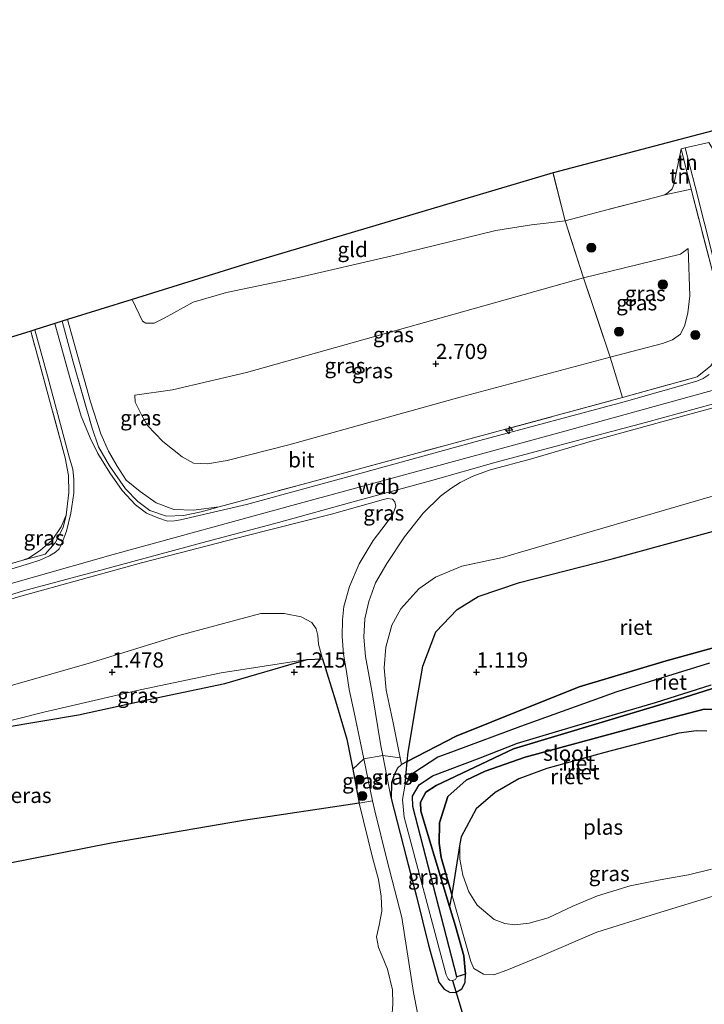
# Model space of a CAD drawing. Units: metres. Extents: x 119998 to 130006, y 437499 to 443750.
# Drawn here: x 121609 to 121721, y 439538 to 439701 of the extents above; entities that cross this region are included whole.
import ezdxf
from ezdxf.enums import TextEntityAlignment as Align

# ---------------------------------------------------------------- set-up
doc = ezdxf.new("R2010")
doc.units = ezdxf.units.M
doc.linetypes.add('IE-TERREINAFSCHEIDING', pattern=[10, 8, -2])
doc.layers.get('0').update_dxf_attribs({"lineweight": 25})
for name, color, linetype, lineweight in [('B-ME-AL-OVERIG-S-B1', 7, 'Continuous', 18), ('B-ME-GR-BOOM-S-B1', 93, 'Continuous', 18), ('B-ME-GW-HOOGTEPUNT-S-B1', 10, 'Continuous', 25), ('B-ME-GW-INSTEEKWATERGANG-L-B1', 10, 'Continuous', 25), ('B-ME-GW-KRUINLIJN-L-B1', 93, 'Continuous', 18), ('B-ME-GW-TEENLIJN-L-B1', 93, 'Continuous', 18), ('B-ME-IE-GRASLAND-GV-B6', 93, 'Continuous', 18), ('B-ME-IE-GRONDWERKLIJN-GROND_INGERICHT-GV-B6', 253, 'Continuous', 18), ('B-ME-IE-MOERAS-GV-B6', 10, 'Continuous', 25), ('B-ME-IE-RIET-GV-B6', 10, 'Continuous', 25), ('B-ME-IE-TERREINAFSCHEIDING-DOORGANG-L-B1', 8, 'IE-TERREINAFSCHEIDING-KUNSTMATIG-OPEN', 18), ('B-ME-IE-TERREINAFSCHEIDING-RASTERHEKWERK-L-B1', 8, 'IE-TERREINAFSCHEIDING', 18), ('B-ME-KG-KADASTRAAL-OPNAMEDTMGRENS-L-B1', 10, 'Continuous', 25), ('B-ME-KW-DUIKER-L-B1', 10, 'Continuous', 25), ('B-ME-OG-WATER-GV-B6', 153, 'Continuous', 18), ('B-ME-VH-VERH_SOORT-BITUMEN-GV-B6', 8, 'IE-TERREINAFSCHEIDING-NATUURLIJK-HOUTWAL', 18)]:
    doc.layers.add(name, color=color, linetype=linetype, lineweight=lineweight)
doc.styles.add('NLCS-ISO', font='NLCS-ISO.TTF')
doc.linetypes.add('IE-TERREINAFSCHEIDING-KUNSTMATIG-OPEN', pattern='A,7,-1.5,[67,NLCS.SHX,S=0.75,R=0,X=0,Y=0],-1.5', length=10)
doc.linetypes.add('IE-TERREINAFSCHEIDING-NATUURLIJK-HOUTWAL', pattern='A,7,-1.5,[67,NLCS.SHX,S=0.75,R=45,X=0,Y=0],-1.5,7,-1.5,[70,NLCS.SHX,S=0.75,R=0,X=0,Y=0],-1.5', length=20)

# ---------------------------------------------------------------- blocks, each defined once
blk = doc.blocks.new('boom')
blk.add_hatch(color=256).paths.add_polyline_path([(-0.75, 0, 1), (0.75, 0, 1)])
blk.add_circle((0, 0), 0.75)
blk = doc.blocks.new('hecto')
for p, q in [((0, 0.625), (-0.625, 0)), ((0, -0.625), (0, 0.625)), ((-0.625, 0), (0.625, 0)), ((0.625, 0), (0, -0.625))]:
    blk.add_line(p, q)
blk = doc.blocks.new('hoogtepunt')
for p, q in [((-0.5, 0), (0.5, 0)), ((0, 0.5), (0, -0.5))]:
    blk.add_line(p, q)

msp = doc.modelspace()

# ---------------------------------------------------------------- linework, layer by layer
at = {"layer": 'B-ME-GW-INSTEEKWATERGANG-L-B1'}
msp.add_line((121672.545, 439578.321, 1.073), (121671.565, 439577.83, 0.953), dxfattribs=at)
for points in [[(121739.405, 439596.111, 1.61), (121740.171, 439597.26, 1.498), (121740.672, 439599.005, 1.374), (121740.517, 439600.929, 1.323), (121738.599, 439607.958, 1.263), (121737.717, 439608.903, 1.263), (121736.504, 439609.681, 1.263), (121735.078, 439609.549, 1.263), (121733.609, 439608.825, 1.263), (121732.481, 439607.801, 1.263), (121731.662, 439606.196, 1.259), (121731.674, 439604.608, 1.259), (121732.099, 439602.876, 1.263), (121732.219, 439601.013, 1.263), (121731.684, 439599.863, 1.259), (121730.711, 439599.183, 1.259), (121715.202, 439594.902, 1.259), (121700.859, 439590.637, 1.259), (121686.462, 439584.866, 1.263), (121680.569, 439582.484, 1.255), (121672.545, 439578.321, 1.073)], [(121679.499, 439554.404, 1.422), (121674.789, 439570.145, 1.538), (121674.725, 439571.587, 1.542), (121675.609, 439573.233, 1.542), (121677.318, 439574.38, 1.546), (121690.031, 439580.384, 1.53), (121718.14, 439588.837, 1.542), (121723.671, 439590.59, 1.53), (121725.403, 439590.547, 1.53), (121726.72, 439590.154, 1.514), (121727.418, 439589.579, 1.514), (121727.692, 439588.822, 1.514), (121729.227, 439584.614, 1.594), (121730.83, 439579.193, 1.654), (121731.749, 439575.086, 1.704)], [(121671.565, 439577.83, 0.953), (121670.938, 439577.215, 1.199), (121670.385, 439576.133, 1.355), (121669.96, 439574.793, 1.526), (121669.91, 439572.206, 1.718), (121672.344, 439562.626, 1.554), (121674.039, 439556.092, 1.602), (121676.01, 439548.067, 1.77), (121677.722, 439541.952, 1.794), (121678.642, 439540.811, 1.79), (121679.582, 439540.234, 1.758), (121680.587, 439540.304, 1.714), (121681.504, 439540.848, 1.698), (121682.102, 439541.928, 1.618), (121682.119, 439543.26, 1.582)], [(121682.119, 439543.26, 1.582), (121681.874, 439546.318, 1.462), (121680.461, 439551.189, 1.398), (121679.499, 439554.404, 1.422)]]:
    msp.add_polyline3d(points, dxfattribs=at)
at = {"layer": 'B-ME-GW-KRUINLIJN-L-B1'}
for p, q in [((121719.295, 439672.577, 1.546), (121717.68, 439679.233, 0.537)), ((121666.827, 439571.832, 1.621), (121665.372, 439578.744, 1.75))]:
    msp.add_line(p, q, dxfattribs=at)
for points in [[(121482.725, 439574.02, 5.654), (121513.325, 439580.334, 5.751), (121533.016, 439585.348, 5.871), (121562.73, 439594.298, 5.807), (121598.563, 439605.164, 5.815), (121624.077, 439612.429, 5.811), (121654.151, 439620.625, 5.851), (121696.892, 439632.274, 5.855), (121741.02, 439644.5, 5.903), (121774.295, 439653.453, 5.915), (121796.234, 439659.371, 5.915), (121815.47, 439663.685, 5.975), (121830.263, 439666.217, 5.935), (121853.644, 439669.726, 5.847)], [(121701.593, 439658.014, 2.302), (121717.556, 439661.88, 2.31), (121718.824, 439662.818, 2.314)], [(121627.646, 439638.636, 2.426), (121633.887, 439639.544, 2.458), (121646.03, 439642.415, 2.486), (121701.593, 439658.014, 2.302)], [(121616.574, 439651.112, 3.14), (121620.379, 439637.573, 4.512), (121622.068, 439632.311, 4.892), (121623.334, 439629.422, 5.096), (121624.757, 439626.962, 5.24), (121626.24, 439624.679, 5.34), (121628.54, 439622.778, 5.475), (121631.198, 439620.943, 5.539), (121634.076, 439619.842, 5.679), (121637.305, 439619.687, 5.743), (121641.563, 439620.283, 5.787)], [(121728.372, 439638.069, 5.779), (121717.296, 439635.051, 5.727), (121702.892, 439631.063, 5.775), (121692.993, 439628.194, 5.783), (121686.047, 439626.319, 5.771), (121683.235, 439625.264, 5.767), (121681.228, 439624.25, 5.731), (121679.707, 439623.298, 5.719), (121677.987, 439622.031, 5.719), (121675.181, 439619.223, 5.515), (121672.076, 439615.326, 5.004), (121669.174, 439610.916, 4.308), (121667.285, 439607.76, 3.857), (121666.233, 439604.648, 3.469), (121665.531, 439601.789, 3.105), (121665.361, 439598.774, 2.717), (121665.678, 439595.581, 2.446), (121666.771, 439589.61, 1.966), (121668.171, 439580.916, 1.714), (121668.498, 439579.278, 1.715), (121669.91, 439572.206, 1.718)], [(121665.372, 439578.744, 1.75), (121663.78, 439586.386, 1.83), (121662.96, 439590.158, 2.106), (121662.511, 439593.119, 2.31), (121662.058, 439596.007, 2.558), (121661.788, 439598.895, 2.837), (121661.849, 439601.652, 3.117), (121662.099, 439603.821, 3.313), (121663.021, 439607.161, 3.705), (121664.635, 439610.892, 4.228), (121666.894, 439614.719, 4.732), (121669.085, 439617.497, 5.084), (121670.168, 439618.983, 5.387), (121670.633, 439620.376, 5.519), (121670.489, 439621.104, 5.643), (121670.078, 439621.505, 5.759), (121669.296, 439621.637, 5.783), (121668.638, 439621.491, 5.763), (121660.067, 439619.075, 5.751), (121645.972, 439615.464, 5.811), (121628.747, 439611.031, 5.839), (121608.899, 439605.565, 5.775), (121594.144, 439601.142, 5.803)], [(121609.064, 439611.4, 5.771), (121610.229, 439611.856, 5.771), (121612.113, 439613.105, 5.751), (121614.042, 439614.752, 5.703), (121615.535, 439616.981, 5.639), (121616.331, 439618.894, 5.611)], [(121656.053, 439595.127, 1.347), (121641.896, 439592.906, 1.398), (121628.515, 439590.141, 1.466), (121612.66, 439586.437, 1.438), (121600.243, 439583.285, 1.215)], [(121730.277, 439575.385, 1.719), (121729.32, 439578.984, 1.646), (121727.698, 439583.192, 1.642), (121726.233, 439585.237, 1.55), (121723.984, 439586.838, 1.506), (121721.444, 439586.917, 1.478), (121712.212, 439584.509, 1.518), (121691.935, 439579.049, 1.49), (121685.391, 439576.739, 1.462), (121682.251, 439575.255, 1.462), (121679.218, 439572.567, 1.462), (121677.846, 439568.234, 1.458), (121677.77, 439564.878, 1.458), (121678.095, 439562.515, 1.458), (121679.856, 439556.391, 1.455)], [(121679.856, 439556.391, 1.455), (121683.023, 439545.378, 1.45), (121683.524, 439544.214, 1.602), (121685.078, 439543.268, 1.626), (121686.793, 439543.172, 1.834), (121688.954, 439543.919, 1.958), (121694.429, 439546.18, 2.006), (121703.741, 439550.217, 1.986), (121713.577, 439553.288, 1.902), (121723.665, 439556.344, 1.878), (121727.075, 439557.659, 1.778), (121729.15, 439558.872, 1.742), (121730.837, 439561.312, 1.746), (121731.604, 439564.177, 1.786), (121731.751, 439567.445, 1.798), (121731.261, 439571.688, 1.794), (121730.277, 439575.385, 1.719)], [(121667.806, 439476.05, 1.622), (121680.968, 439479.913, 1.742), (121683.489, 439481.469, 1.698), (121685.281, 439484.082, 1.702), (121685.696, 439486.394, 1.702), (121685.144, 439489.047, 1.702), (121678.288, 439512.431, 1.642), (121677.241, 439516.65, 1.642), (121677.143, 439519.89, 1.642), (121677.112, 439522.747, 1.634), (121676.417, 439526.831, 1.678), (121675.558, 439530.235, 1.718), (121673.583, 439540.233, 1.706), (121671.627, 439552.601, 1.694), (121669.211, 439561.928, 1.49), (121667.173, 439570.19, 1.59), (121666.827, 439571.832, 1.621)]]:
    msp.add_polyline3d(points, dxfattribs=at)
at = {"layer": 'B-ME-GW-TEENLIJN-L-B1'}
for p, q in [((121671.565, 439577.83, 0.953), (121671.348, 439578.924, 0.971)), ((121663.546, 439577.026, 1.179), (121664.605, 439571.467, 1.187))]:
    msp.add_line(p, q, dxfattribs=at)
for points in [[(121714.945, 439671.639, 0.307), (121715.536, 439672.018, 0.351), (121716.153, 439672.669, 0.359), (121716.435, 439673.385, 0.359), (121717.68, 439679.233, 0.537)], [(121698.522, 439667.363, 0.036), (121696.353, 439667.095, 0.04), (121693.011, 439666.693, 0.036), (121687.146, 439665.774, -0.019), (121669.843, 439661.57, -0.203), (121654.612, 439658.02, -0.255), (121642.764, 439655.564, -0.299), (121637.269, 439653.984, -0.227), (121632.479, 439651.356, -0.067), (121630.839, 439650.545, 0.02), (121629.462, 439650.493, 0.024), (121628.928, 439650.849, 0.024), (121627.207, 439654.432, -0.136)], [(121718.824, 439662.818, 2.314), (121719.062, 439655.017, 2.957), (121718.757, 439652.244, 3.125), (121718.238, 439650.202, 3.185), (121717.535, 439648.716, 3.217), (121716.239, 439647.752, 3.253), (121714.601, 439647.194, 3.197), (121705.962, 439644.932, 3.133)], [(121671.348, 439578.924, 0.971), (121670.214, 439584.657, 1.067), (121669.08, 439590.055, 1.259), (121668.74, 439593.728, 1.323), (121668.993, 439597.158, 1.39), (121669.98, 439600.767, 1.462), (121671.498, 439603.473, 1.502), (121674.464, 439606.729, 1.53), (121677.21, 439608.651, 1.594), (121681.548, 439610.491, 1.634), (121688.213, 439611.901, 1.542), (121691.165, 439612.786, 1.518), (121722.443, 439621.901, 1.714), (121737.788, 439626.286, 1.618), (121754.278, 439631.155, 1.594), (121774.625, 439636.987, 1.726), (121792.554, 439641.587, 1.722), (121808.014, 439645.934, 1.718), (121822.958, 439649.415, 1.734), (121834.077, 439651.755, 1.77), (121848.658, 439654.36, 1.774), (121867.333, 439656.481, 1.838)], [(121705.962, 439644.932, 3.133), (121681.278, 439638.338, 2.981), (121653.007, 439630.482, 3.077), (121642.891, 439627.901, 3.121), (121639.624, 439627.365, 3.113), (121637.299, 439627.482, 3.117), (121635.484, 439628.485, 3.133), (121632.278, 439631.047, 3.037), (121629.765, 439633.656, 2.877), (121628.807, 439635.283, 2.741), (121627.738, 439637.509, 2.542), (121627.646, 439638.636, 2.426)], [(121607.109, 439590.767, 1.494), (121620.496, 439594.626, 1.526), (121634.917, 439599.046, 1.578), (121643.687, 439601.43, 1.578), (121648.403, 439602.685, 1.586), (121652.234, 439602.708, 1.598), (121655.05, 439602.139, 1.614), (121656.79, 439601.183, 1.63), (121657.533, 439600.193, 1.59), (121657.787, 439599.086, 1.55), (121657.933, 439597.636, 1.534), (121658.571, 439595.239, 1.414)], [(121600.243, 439583.285, 1.215), (121605.957, 439583.902, 1.211), (121618.368, 439586, 1.223), (121630.184, 439588.581, 1.227), (121642.488, 439591.185, 1.227), (121656.053, 439595.127, 1.347)], [(121658.571, 439595.239, 1.414), (121660.733, 439588.289, 1.235), (121662.6, 439581.992, 1.171), (121663.546, 439577.026, 1.179)]]:
    msp.add_polyline3d(points, dxfattribs=at)
at = {"layer": 'B-ME-IE-GRASLAND-GV-B6'}
for points in [[(121723.106, 439658.002, 4.036), (121719.295, 439672.577, 1.546), (121717.68, 439679.233, 0.537), (121718.327, 439679.383, 0.671), (121719.961, 439673.024, 1.574), (121722.93, 439661.258, 3.577)], [(121698.522, 439667.363, 0.036), (121705.648, 439669.242, 0.203), (121713.56, 439671.292, 0.251), (121714.945, 439671.639, 0.307), (121719.295, 439672.577, 1.546), (121723.106, 439658.002, 4.036), (121724.505, 439651.756, 5.088), (121724.981, 439648.819, 5.455), (121724.122, 439645.996, 5.595), (121722.568, 439643.5, 5.707), (121720.276, 439641.663, 5.715), (121707.978, 439638.258, 5.699), (121705.962, 439644.932, 3.133), (121714.601, 439647.194, 3.197), (121716.239, 439647.752, 3.253), (121717.535, 439648.716, 3.217), (121718.238, 439650.202, 3.185), (121718.757, 439652.244, 3.125), (121719.062, 439655.017, 2.957), (121718.824, 439662.818, 2.314), (121717.556, 439661.88, 2.31), (121701.593, 439658.014, 2.302), (121698.522, 439667.363, 0.036)], [(121616.574, 439651.112, 3.14), (121627.207, 439654.432, -0.136), (121628.928, 439650.849, 0.024), (121629.462, 439650.493, 0.024), (121630.839, 439650.545, 0.02), (121632.479, 439651.356, -0.067), (121637.269, 439653.984, -0.227), (121642.764, 439655.564, -0.299), (121654.612, 439658.02, -0.255), (121669.843, 439661.57, -0.203), (121687.146, 439665.774, -0.019), (121693.011, 439666.693, 0.036), (121696.353, 439667.095, 0.04), (121698.522, 439667.363, 0.036), (121701.593, 439658.014, 2.302), (121646.03, 439642.415, 2.486), (121633.887, 439639.544, 2.458), (121627.646, 439638.636, 2.426), (121627.738, 439637.509, 2.542), (121628.807, 439635.283, 2.741), (121629.765, 439633.656, 2.877), (121632.278, 439631.047, 3.037), (121635.484, 439628.485, 3.133), (121637.299, 439627.482, 3.117), (121639.624, 439627.365, 3.113), (121642.891, 439627.901, 3.121), (121653.007, 439630.482, 3.077), (121681.278, 439638.338, 2.981), (121705.962, 439644.932, 3.133), (121707.978, 439638.258, 5.699), (121678.98, 439630.418, 5.727), (121655.986, 439624.169, 5.795), (121641.563, 439620.283, 5.787), (121637.305, 439619.687, 5.743), (121634.076, 439619.842, 5.679), (121631.198, 439620.943, 5.539), (121628.54, 439622.778, 5.475), (121626.24, 439624.679, 5.34), (121624.757, 439626.962, 5.24), (121623.334, 439629.422, 5.096), (121622.068, 439632.311, 4.892), (121620.379, 439637.573, 4.512), (121616.574, 439651.112, 3.14)], [(121701.593, 439658.014, 2.302), (121717.556, 439661.88, 2.31), (121718.824, 439662.818, 2.314), (121719.062, 439655.017, 2.957), (121718.757, 439652.244, 3.125), (121718.238, 439650.202, 3.185), (121717.535, 439648.716, 3.217), (121716.239, 439647.752, 3.253), (121714.601, 439647.194, 3.197), (121705.962, 439644.932, 3.133), (121701.593, 439658.014, 2.302)], [(121701.593, 439658.014, 2.302), (121705.962, 439644.932, 3.133), (121681.278, 439638.338, 2.981), (121653.007, 439630.482, 3.077), (121642.891, 439627.901, 3.121), (121639.624, 439627.365, 3.113), (121637.299, 439627.482, 3.117), (121635.484, 439628.485, 3.133), (121632.278, 439631.047, 3.037), (121629.765, 439633.656, 2.877), (121628.807, 439635.283, 2.741), (121627.738, 439637.509, 2.542), (121627.646, 439638.636, 2.426), (121633.887, 439639.544, 2.458), (121646.03, 439642.415, 2.486), (121701.593, 439658.014, 2.302)], [(121511.234, 439577.712, 5.735), (121520.874, 439580.021, 5.747), (121531.016, 439582.5, 5.831), (121540.412, 439585.06, 5.835), (121549.586, 439587.857, 5.843), (121570.795, 439594.372, 5.783), (121584.533, 439598.661, 5.831), (121597.365, 439602.763, 5.823), (121609.31, 439606.402, 5.843), (121622.662, 439610.002, 5.855), (121638.69, 439614.334, 5.891), (121651.334, 439617.708, 5.895), (121664.019, 439621.171, 5.819), (121676.38, 439624.522, 5.827), (121687.164, 439627.622, 5.827), (121697.683, 439630.423, 5.807), (121711.784, 439634.157, 5.767), (121731.36, 439639.544, 5.803), (121748.197, 439644.257, 5.879), (121767.863, 439649.597, 5.887), (121778.717, 439652.531, 5.923), (121789.809, 439655.445, 5.951)], [(121614.457, 439650.451, 3.239), (121615.678, 439650.832, 3.178), (121617.449, 439644.338, 3.841), (121620.615, 439633.21, 5.02), (121621.699, 439630.141, 5.112), (121623.461, 439627.012, 5.355), (121626.14, 439623.205, 5.459), (121628.142, 439621.163, 5.639), (121630.145, 439619.643, 5.719), (121632.85, 439618.73, 5.743), (121635.693, 439618.816, 5.815), (121638.568, 439619.449, 5.795), (121641.563, 439620.283, 5.787), (121655.986, 439624.169, 5.795), (121678.98, 439630.418, 5.727), (121707.978, 439638.258, 5.699), (121720.276, 439641.663, 5.715), (121722.568, 439643.5, 5.707)], [(121722.261, 439642.089, 5.787), (121721.287, 439641.394, 5.787), (121720.255, 439640.959, 5.763), (121708.254, 439637.539, 5.779), (121684.491, 439631.198, 5.807), (121664.923, 439625.795, 5.823), (121646.067, 439620.649, 5.855), (121635.159, 439618.099, 5.835), (121634.208, 439617.938, 5.831), (121633.059, 439617.891, 5.831), (121631.471, 439618.449, 5.803), (121629.605, 439619.247, 5.735), (121627.786, 439620.581, 5.687), (121625.549, 439622.936, 5.623), (121623.525, 439625.882, 5.487), (121621.564, 439629.058, 5.324), (121620.284, 439631.646, 5.112), (121618.845, 439635.173, 4.812), (121617.027, 439641.332, 4.176), (121614.457, 439650.451, 3.239)], [(121615.678, 439650.832, 3.178), (121616.574, 439651.112, 3.14), (121620.379, 439637.573, 4.512), (121622.068, 439632.311, 4.892), (121623.334, 439629.422, 5.096), (121624.757, 439626.962, 5.24), (121626.24, 439624.679, 5.34), (121628.54, 439622.778, 5.475), (121631.198, 439620.943, 5.539), (121634.076, 439619.842, 5.679), (121637.305, 439619.687, 5.743), (121641.563, 439620.283, 5.787), (121638.568, 439619.449, 5.795), (121635.693, 439618.816, 5.815), (121632.85, 439618.73, 5.743), (121630.145, 439619.643, 5.719), (121628.142, 439621.163, 5.639), (121626.14, 439623.205, 5.459), (121623.461, 439627.012, 5.355), (121621.699, 439630.141, 5.112), (121620.615, 439633.21, 5.02), (121617.449, 439644.338, 3.841), (121615.678, 439650.832, 3.178)], [(121601.946, 439609.364, 5.783), (121609.064, 439611.4, 5.771), (121612.879, 439612.474, 5.787), (121614.557, 439614.352, 5.771), (121615.859, 439616.844, 5.671), (121616.331, 439618.894, 5.611), (121616.794, 439622.6, 5.519), (121616.741, 439625.426, 5.395), (121616.187, 439628.36, 5.264), (121613.778, 439637.258, 4.348), (121610.51, 439649.218, 3.213), (121611.197, 439649.433, 3.204), (121613.298, 439641.848, 3.953), (121616.917, 439628.275, 5.22), (121617.45, 439626.466, 5.399), (121617.637, 439624.774, 5.471), (121617.596, 439622.488, 5.563), (121617.101, 439619.196, 5.651), (121616.399, 439616.23, 5.699), (121615.581, 439614.098, 5.771), (121615.178, 439613.329, 5.779), (121614.611, 439612.776, 5.815), (121613.62, 439612.182, 5.823), (121611.99, 439611.5, 5.823), (121610.298, 439610.937, 5.815), (121590.259, 439604.874, 5.815)], [(121600.704, 439646.156, 0.374), (121610.51, 439649.218, 3.213), (121613.778, 439637.258, 4.348), (121616.187, 439628.36, 5.264), (121616.741, 439625.426, 5.395), (121616.794, 439622.6, 5.519), (121616.331, 439618.894, 5.611), (121615.535, 439616.981, 5.639), (121614.042, 439614.752, 5.703), (121612.113, 439613.105, 5.751), (121610.229, 439611.856, 5.771), (121609.064, 439611.4, 5.771), (121601.946, 439609.364, 5.783)], [(121728.372, 439638.069, 5.779), (121717.296, 439635.051, 5.727), (121702.892, 439631.063, 5.775), (121692.993, 439628.194, 5.783), (121686.047, 439626.319, 5.771), (121683.235, 439625.264, 5.767), (121681.228, 439624.25, 5.731), (121679.707, 439623.298, 5.719), (121677.987, 439622.031, 5.719), (121675.181, 439619.223, 5.515), (121672.076, 439615.326, 5.004), (121669.174, 439610.916, 4.308), (121667.285, 439607.76, 3.857), (121666.233, 439604.648, 3.469), (121665.531, 439601.789, 3.105), (121665.361, 439598.774, 2.717), (121665.678, 439595.581, 2.446), (121666.771, 439589.61, 1.966), (121668.171, 439580.916, 1.714), (121668.498, 439579.278, 1.715), (121665.372, 439578.744, 1.75), (121663.78, 439586.386, 1.83), (121662.96, 439590.158, 2.106), (121662.511, 439593.119, 2.31), (121662.058, 439596.007, 2.558), (121661.788, 439598.895, 2.837), (121661.849, 439601.652, 3.117), (121662.099, 439603.821, 3.313), (121663.021, 439607.161, 3.705), (121664.635, 439610.892, 4.228), (121666.894, 439614.719, 4.732), (121669.085, 439617.497, 5.084), (121670.168, 439618.983, 5.387), (121670.633, 439620.376, 5.519), (121670.489, 439621.104, 5.643), (121670.078, 439621.505, 5.759), (121669.296, 439621.637, 5.783), (121668.638, 439621.491, 5.763), (121660.067, 439619.075, 5.751), (121645.972, 439615.464, 5.811), (121628.747, 439611.031, 5.839), (121608.899, 439605.565, 5.775), (121594.144, 439601.142, 5.803)], [(121722.443, 439621.901, 1.714), (121691.165, 439612.786, 1.518), (121688.213, 439611.901, 1.542), (121681.548, 439610.491, 1.634), (121677.21, 439608.651, 1.594), (121674.464, 439606.729, 1.53), (121671.498, 439603.473, 1.502), (121669.98, 439600.767, 1.462), (121668.993, 439597.158, 1.39), (121668.74, 439593.728, 1.323), (121669.08, 439590.055, 1.259), (121670.214, 439584.657, 1.067), (121671.348, 439578.924, 0.971), (121668.498, 439579.278, 1.715), (121668.171, 439580.916, 1.714), (121666.771, 439589.61, 1.966), (121665.678, 439595.581, 2.446), (121665.361, 439598.774, 2.717), (121665.531, 439601.789, 3.105), (121666.233, 439604.648, 3.469), (121667.285, 439607.76, 3.857), (121669.174, 439610.916, 4.308), (121672.076, 439615.326, 5.004), (121675.181, 439619.223, 5.515), (121677.987, 439622.031, 5.719), (121679.707, 439623.298, 5.719), (121681.228, 439624.25, 5.731), (121683.235, 439625.264, 5.767), (121686.047, 439626.319, 5.771), (121692.993, 439628.194, 5.783), (121702.892, 439631.063, 5.775), (121717.296, 439635.051, 5.727), (121728.372, 439638.069, 5.779)], [(121594.144, 439601.142, 5.803), (121608.899, 439605.565, 5.775), (121628.747, 439611.031, 5.839), (121645.972, 439615.464, 5.811), (121660.067, 439619.075, 5.751), (121668.638, 439621.491, 5.763), (121669.296, 439621.637, 5.783), (121670.078, 439621.505, 5.759), (121670.489, 439621.104, 5.643), (121670.633, 439620.376, 5.519), (121670.168, 439618.983, 5.387), (121669.085, 439617.497, 5.084), (121666.894, 439614.719, 4.732), (121664.635, 439610.892, 4.228), (121663.021, 439607.161, 3.705), (121662.099, 439603.821, 3.313), (121661.849, 439601.652, 3.117), (121661.788, 439598.895, 2.837), (121662.058, 439596.007, 2.558), (121662.511, 439593.119, 2.31), (121662.96, 439590.158, 2.106), (121663.78, 439586.386, 1.83), (121665.372, 439578.744, 1.75), (121663.546, 439577.026, 1.179), (121662.6, 439581.992, 1.171), (121660.733, 439588.289, 1.235), (121658.571, 439595.239, 1.414), (121657.933, 439597.636, 1.534), (121657.787, 439599.086, 1.55), (121657.533, 439600.193, 1.59), (121656.79, 439601.183, 1.63), (121655.05, 439602.139, 1.614), (121652.234, 439602.708, 1.598), (121648.403, 439602.685, 1.586), (121643.687, 439601.43, 1.578), (121634.917, 439599.046, 1.578), (121620.496, 439594.626, 1.526), (121607.109, 439590.767, 1.494)], [(121731.831, 439618.683, 1.574), (121706.284, 439611.675, 1.494), (121691.023, 439607.818, 1.351), (121684.212, 439605.483, 1.378), (121680.757, 439603.372, 1.374), (121677.236, 439599.649, 1.319), (121675.096, 439594.035, 1.259), (121674.092, 439588.341, 1.059), (121672.68, 439579.826, 1.143), (121672.545, 439578.321, 1.073), (121671.565, 439577.83, 0.953), (121671.348, 439578.924, 0.971), (121670.214, 439584.657, 1.067), (121669.08, 439590.055, 1.259), (121668.74, 439593.728, 1.323), (121668.993, 439597.158, 1.39), (121669.98, 439600.767, 1.462), (121671.498, 439603.473, 1.502), (121674.464, 439606.729, 1.53), (121677.21, 439608.651, 1.594), (121681.548, 439610.491, 1.634), (121688.213, 439611.901, 1.542), (121691.165, 439612.786, 1.518), (121722.443, 439621.901, 1.714)], [(121612.879, 439612.474, 5.787), (121609.064, 439611.4, 5.771), (121610.229, 439611.856, 5.771), (121612.113, 439613.105, 5.751), (121614.042, 439614.752, 5.703), (121615.535, 439616.981, 5.639), (121616.331, 439618.894, 5.611), (121615.859, 439616.844, 5.671), (121614.557, 439614.352, 5.771), (121612.879, 439612.474, 5.787)], [(121607.109, 439590.767, 1.494), (121620.496, 439594.626, 1.526), (121634.917, 439599.046, 1.578), (121643.687, 439601.43, 1.578), (121648.403, 439602.685, 1.586), (121652.234, 439602.708, 1.598), (121655.05, 439602.139, 1.614), (121656.79, 439601.183, 1.63), (121657.533, 439600.193, 1.59), (121657.787, 439599.086, 1.55), (121657.933, 439597.636, 1.534), (121658.571, 439595.239, 1.414), (121656.053, 439595.127, 1.347), (121641.896, 439592.906, 1.398), (121628.515, 439590.141, 1.466), (121612.66, 439586.437, 1.438), (121600.243, 439583.285, 1.215)], [(121605.957, 439583.902, 1.211), (121600.243, 439583.285, 1.215), (121612.66, 439586.437, 1.438), (121628.515, 439590.141, 1.466), (121641.896, 439592.906, 1.398), (121656.053, 439595.127, 1.347), (121642.488, 439591.185, 1.227), (121630.184, 439588.581, 1.227), (121618.368, 439586, 1.223), (121605.957, 439583.902, 1.211)], [(121664.605, 439571.467, 1.187), (121663.546, 439577.026, 1.179), (121665.372, 439578.744, 1.75), (121666.827, 439571.832, 1.621), (121664.605, 439571.467, 1.187)], [(121675.558, 439530.235, 1.718), (121673.583, 439540.233, 1.706), (121671.627, 439552.601, 1.694), (121669.211, 439561.928, 1.49), (121667.173, 439570.19, 1.59), (121666.827, 439571.832, 1.621), (121665.372, 439578.744, 1.75), (121668.498, 439579.278, 1.715), (121669.91, 439572.206, 1.718), (121672.344, 439562.626, 1.554), (121674.039, 439556.092, 1.602), (121676.01, 439548.067, 1.77), (121677.722, 439541.952, 1.794), (121678.642, 439540.811, 1.79), (121679.582, 439540.234, 1.758), (121680.587, 439540.304, 1.714), (121681.504, 439540.848, 1.698), (121682.102, 439541.928, 1.618), (121682.119, 439543.26, 1.582), (121681.874, 439546.318, 1.462), (121680.461, 439551.189, 1.398), (121679.499, 439554.404, 1.422), (121679.856, 439556.391, 1.455), (121683.023, 439545.378, 1.45), (121683.524, 439544.214, 1.602), (121685.078, 439543.268, 1.626), (121686.793, 439543.172, 1.834), (121688.954, 439543.919, 1.958), (121694.429, 439546.18, 2.006), (121703.741, 439550.217, 1.986), (121713.577, 439553.288, 1.902), (121723.665, 439556.344, 1.878)], [(121668.498, 439579.278, 1.715), (121671.348, 439578.924, 0.971), (121671.565, 439577.83, 0.953), (121670.938, 439577.215, 1.199), (121670.385, 439576.133, 1.355), (121669.96, 439574.793, 1.526), (121669.91, 439572.206, 1.718), (121668.498, 439579.278, 1.715)], [(121669.91, 439572.206, 1.718), (121669.96, 439574.793, 1.526), (121670.385, 439576.133, 1.355), (121670.938, 439577.215, 1.199), (121671.565, 439577.83, 0.953), (121672.545, 439578.321, 1.073), (121672.21, 439574.57, 0.899), (121671.762, 439572.05, 0.899), (121672.008, 439569.131, 0.899), (121678.922, 439543.148, 0.895), (121679.272, 439542.506, 0.895), (121679.511, 439542.311, 0.895), (121679.971, 439542.223, 0.895), (121680.479, 439542.377, 0.895), (121680.709, 439542.825, 0.899), (121682.119, 439543.26, 1.582), (121682.102, 439541.928, 1.618), (121681.504, 439540.848, 1.698), (121680.587, 439540.304, 1.714), (121679.582, 439540.234, 1.758), (121678.642, 439540.811, 1.79), (121677.722, 439541.952, 1.794), (121676.01, 439548.067, 1.77), (121674.039, 439556.092, 1.602), (121672.344, 439562.626, 1.554), (121669.91, 439572.206, 1.718)], [(121669.984, 439536.12, 1.183), (121670.175, 439538.343, 1.183), (121670.128, 439540.721, 1.183), (121669.266, 439544.095, 1.183), (121668.386, 439546.235, 1.183), (121667.777, 439547.657, 1.183), (121667.459, 439549.451, 1.183), (121667.909, 439551.322, 1.183), (121668.321, 439553.68, 1.187), (121668.246, 439556.112, 1.187), (121667.802, 439558.849, 1.187), (121666.799, 439562.51, 1.187), (121664.605, 439571.467, 1.187), (121666.827, 439571.832, 1.621), (121667.173, 439570.19, 1.59), (121669.211, 439561.928, 1.49), (121671.627, 439552.601, 1.694), (121673.583, 439540.233, 1.706), (121675.558, 439530.235, 1.718)], [(121723.665, 439556.344, 1.878), (121713.577, 439553.288, 1.902), (121703.741, 439550.217, 1.986), (121694.429, 439546.18, 2.006), (121688.954, 439543.919, 1.958), (121686.793, 439543.172, 1.834), (121685.078, 439543.268, 1.626), (121683.524, 439544.214, 1.602), (121683.023, 439545.378, 1.45), (121679.856, 439556.391, 1.455), (121681.181, 439564.762, 0.955), (121681.175, 439562.222, 0.955), (121681.683, 439559.611, 0.955), (121682.706, 439556.833, 0.955), (121684.076, 439554.668, 0.955), (121686.84, 439552.285, 0.955), (121688.621, 439551.618, 0.951), (121690.211, 439551.407, 0.951), (121692.627, 439551.687, 0.951), (121695.729, 439552.574, 0.955), (121699.807, 439554.479, 0.955), (121703.882, 439556.2, 0.955), (121709.261, 439557.823, 0.955), (121714.205, 439558.81, 0.955), (121718.864, 439559.632, 0.955), (121722.628, 439560.595, 0.955)]]:
    msp.add_polyline3d(points, dxfattribs=at)
at = {"layer": 'B-ME-IE-GRONDWERKLIJN-GROND_INGERICHT-GV-B6'}
for points in [[(121696.552, 439675.29, -0.802), (121717.427, 439680.782, 0.459), (121738.953, 439686.439, 0.333), (121739.971, 439682.84, 0.371), (121736.736, 439675.273, 0.839), (121732.293, 439673.982, 0.879), (121727.016, 439672.455, 0.979), (121722.229, 439680.29, 0.663), (121718.327, 439679.383, 0.671), (121717.68, 439679.233, 0.537), (121716.435, 439673.385, 0.359), (121716.153, 439672.669, 0.359), (121715.536, 439672.018, 0.351), (121714.945, 439671.639, 0.307), (121713.56, 439671.292, 0.251), (121705.648, 439669.242, 0.203), (121698.522, 439667.363, 0.036), (121696.552, 439675.29, -0.802)], [(121719.295, 439672.577, 1.546), (121714.945, 439671.639, 0.307), (121715.536, 439672.018, 0.351), (121716.153, 439672.669, 0.359), (121716.435, 439673.385, 0.359), (121717.68, 439679.233, 0.537), (121719.295, 439672.577, 1.546)], [(121627.207, 439654.432, -0.136), (121645.741, 439660.204, -0.795), (121696.552, 439675.29, -0.802), (121698.522, 439667.363, 0.036), (121696.353, 439667.095, 0.04), (121693.011, 439666.693, 0.036), (121687.146, 439665.774, -0.019), (121669.843, 439661.57, -0.203), (121654.612, 439658.02, -0.255), (121642.764, 439655.564, -0.299), (121637.269, 439653.984, -0.227), (121632.479, 439651.356, -0.067), (121630.839, 439650.545, 0.02), (121629.462, 439650.493, 0.024), (121628.928, 439650.849, 0.024), (121627.207, 439654.432, -0.136)]]:
    msp.add_polyline3d(points, dxfattribs=at)
at = {"layer": 'B-ME-IE-MOERAS-GV-B6'}
for points in [[(121605.957, 439583.902, 1.211), (121618.368, 439586, 1.223), (121630.184, 439588.581, 1.227), (121642.488, 439591.185, 1.227), (121656.053, 439595.127, 1.347), (121658.571, 439595.239, 1.414), (121660.733, 439588.289, 1.235), (121662.6, 439581.992, 1.171), (121663.546, 439577.026, 1.179), (121664.605, 439571.467, 1.187)], [(121664.605, 439571.467, 1.187), (121645.581, 439568.583, 1.223), (121623.737, 439564.861, 1.223), (121598.145, 439559.783, 1.223)]]:
    msp.add_polyline3d(points, dxfattribs=at)
at = {"layer": 'B-ME-IE-RIET-GV-B6'}
for points in [[(121730.711, 439599.183, 1.259), (121715.202, 439594.902, 1.259), (121700.859, 439590.637, 1.259), (121686.462, 439584.866, 1.263), (121680.569, 439582.484, 1.255), (121672.545, 439578.321, 1.073), (121672.68, 439579.826, 1.143), (121674.092, 439588.341, 1.059), (121675.096, 439594.035, 1.259), (121677.236, 439599.649, 1.319), (121680.757, 439603.372, 1.374), (121684.212, 439605.483, 1.378), (121691.023, 439607.818, 1.351), (121706.284, 439611.675, 1.494), (121731.831, 439618.683, 1.574)], [(121672.21, 439574.57, 0.899), (121672.545, 439578.321, 1.073), (121680.569, 439582.484, 1.255), (121686.462, 439584.866, 1.263), (121700.859, 439590.637, 1.259), (121715.202, 439594.902, 1.259), (121730.711, 439599.183, 1.259)], [(121722.311, 439594.533, 0.899), (121707.053, 439589.771, 0.899), (121691.206, 439584.071, 0.899), (121680.237, 439580.001, 0.899), (121677.549, 439579.011, 0.899), (121673.625, 439576.457, 0.899), (121672.21, 439574.57, 0.899)], [(121723.671, 439590.59, 1.53), (121718.14, 439588.837, 1.542), (121690.031, 439580.384, 1.53), (121677.318, 439574.38, 1.546), (121675.609, 439573.233, 1.542), (121674.725, 439571.587, 1.542), (121674.789, 439570.145, 1.538), (121679.499, 439554.404, 1.422), (121680.461, 439551.189, 1.398), (121681.874, 439546.318, 1.462), (121682.119, 439543.26, 1.582), (121680.709, 439542.825, 0.899), (121673.443, 439570.916, 0.895), (121673.411, 439572.591, 0.895), (121674.475, 439574.462, 0.895), (121676.692, 439575.971, 0.899), (121684.549, 439578.916, 0.899), (121690.707, 439581.346, 0.899), (121700.06, 439584.152, 0.899), (121713.442, 439588.021, 0.899), (121722.594, 439590.957, 0.899)], [(121679.856, 439556.391, 1.455), (121679.499, 439554.404, 1.422), (121674.789, 439570.145, 1.538), (121674.725, 439571.587, 1.542), (121675.609, 439573.233, 1.542), (121677.318, 439574.38, 1.546), (121690.031, 439580.384, 1.53), (121718.14, 439588.837, 1.542), (121723.671, 439590.59, 1.53)], [(121721.879, 439583.335, 0.955), (121720.188, 439583.342, 0.955), (121717.267, 439582.976, 0.955), (121705.077, 439579.793, 0.955), (121695.519, 439577.168, 0.955), (121690.932, 439575.467, 0.955), (121686.994, 439573.195, 0.955), (121683.914, 439570.515, 0.955), (121681.432, 439565.909, 0.955), (121681.181, 439564.762, 0.955), (121679.856, 439556.391, 1.455), (121678.095, 439562.515, 1.458), (121677.77, 439564.878, 1.458), (121677.846, 439568.234, 1.458), (121679.218, 439572.567, 1.462), (121682.251, 439575.255, 1.462), (121685.391, 439576.739, 1.462), (121691.935, 439579.049, 1.49), (121712.212, 439584.509, 1.518), (121721.444, 439586.917, 1.478), (121723.984, 439586.838, 1.506)], [(121723.984, 439586.838, 1.506), (121721.444, 439586.917, 1.478), (121712.212, 439584.509, 1.518), (121691.935, 439579.049, 1.49), (121685.391, 439576.739, 1.462), (121682.251, 439575.255, 1.462), (121679.218, 439572.567, 1.462), (121677.846, 439568.234, 1.458), (121677.77, 439564.878, 1.458), (121678.095, 439562.515, 1.458), (121679.856, 439556.391, 1.455)]]:
    msp.add_polyline3d(points, dxfattribs=at)
at = {"layer": 'B-ME-IE-TERREINAFSCHEIDING-DOORGANG-L-B1'}
for p, q in [((121713.56, 439671.292, 0.251), (121714.945, 439671.639, 0.307)), ((121668.498, 439579.278, 1.715), (121665.372, 439578.744, 1.75))]:
    msp.add_line(p, q, dxfattribs=at)
at = {"layer": 'B-ME-IE-TERREINAFSCHEIDING-RASTERHEKWERK-L-B1'}
for p, q in [((121698.522, 439667.363, 0.036), (121696.552, 439675.29, -0.802)), ((121719.295, 439672.577, 1.546), (121714.945, 439671.639, 0.307)), ((121701.593, 439658.014, 2.302), (121698.522, 439667.363, 0.036)), ((121705.962, 439644.932, 3.133), (121701.593, 439658.014, 2.302)), ((121707.978, 439638.258, 5.699), (121705.962, 439644.932, 3.133)), ((121665.372, 439578.744, 1.75), (121663.546, 439577.026, 1.179)), ((121668.498, 439579.278, 1.715), (121671.348, 439578.924, 0.971))]:
    msp.add_line(p, q, dxfattribs=at)
for points in [[(121713.56, 439671.292, 0.251), (121705.648, 439669.242, 0.203), (121698.522, 439667.363, 0.036)], [(121707.978, 439638.258, 5.699), (121720.276, 439641.663, 5.715), (121722.568, 439643.5, 5.707), (121724.122, 439645.996, 5.595), (121724.981, 439648.819, 5.455), (121724.505, 439651.756, 5.088), (121723.106, 439658.002, 4.036), (121719.295, 439672.577, 1.546)], [(121615.678, 439650.832, 3.178), (121617.449, 439644.338, 3.841), (121620.615, 439633.21, 5.02), (121621.699, 439630.141, 5.112), (121623.461, 439627.012, 5.355), (121626.14, 439623.205, 5.459), (121628.142, 439621.163, 5.639), (121630.145, 439619.643, 5.719), (121632.85, 439618.73, 5.743), (121635.693, 439618.816, 5.815), (121638.568, 439619.449, 5.795), (121641.563, 439620.283, 5.787)], [(121616.331, 439618.894, 5.611), (121616.794, 439622.6, 5.519), (121616.741, 439625.426, 5.395), (121616.187, 439628.36, 5.264), (121613.778, 439637.258, 4.348), (121610.51, 439649.218, 3.213)], [(121641.563, 439620.283, 5.787), (121655.986, 439624.169, 5.795), (121678.98, 439630.418, 5.727), (121707.978, 439638.258, 5.699)], [(121609.064, 439611.4, 5.771), (121612.879, 439612.474, 5.787), (121614.557, 439614.352, 5.771), (121615.859, 439616.844, 5.671), (121616.331, 439618.894, 5.611)], [(121554.466, 439594.59, 5.811), (121572.062, 439600.108, 5.767), (121587.175, 439604.818, 5.719), (121601.946, 439609.364, 5.783), (121609.064, 439611.4, 5.771)]]:
    msp.add_polyline3d(points, dxfattribs=at)
at = {"layer": 'B-ME-KG-KADASTRAAL-OPNAMEDTMGRENS-L-B1'}
msp.add_polyline3d([(121796.484, 439700.513, -0.093), (121758.659, 439691.62, -0.845), (121738.953, 439686.439, 0.333), (121717.427, 439680.782, 0.459), (121696.552, 439675.29, -0.802), (121645.741, 439660.204, -0.795), (121627.207, 439654.432, -0.136), (121616.574, 439651.112, 3.14), (121615.678, 439650.832, 3.178), (121614.457, 439650.451, 3.239), (121611.197, 439649.433, 3.204), (121610.51, 439649.218, 3.213), (121600.704, 439646.156, 0.374), (121581.744, 439640.449, -0.195), (121544.87, 439630.348, -0.298), (121529.805, 439646.597, -0.275), (121516.43, 439642.525, -0.135), (121516.916, 439623.125, 0.256), (121514.421, 439622.48, 1.425), (121513.869, 439622.338, 1.455), (121511.198, 439621.647, 1.421)], dxfattribs=at)
at = {"layer": 'B-ME-KW-DUIKER-L-B1'}
msp.add_line((121679.971, 439542.223, 0.895), (121682.868, 439532.783, 0.899), dxfattribs=at)
at = {"layer": 'B-ME-OG-WATER-GV-B6'}
for points in [[(121672.21, 439574.57, 0.899), (121673.625, 439576.457, 0.899), (121677.549, 439579.011, 0.899), (121680.237, 439580.001, 0.899), (121691.206, 439584.071, 0.899), (121707.053, 439589.771, 0.899), (121722.311, 439594.533, 0.899)], [(121722.594, 439590.957, 0.899), (121713.442, 439588.021, 0.899), (121700.06, 439584.152, 0.899), (121690.707, 439581.346, 0.899), (121684.549, 439578.916, 0.899), (121676.692, 439575.971, 0.899), (121674.475, 439574.462, 0.895), (121673.411, 439572.591, 0.895), (121673.443, 439570.916, 0.895), (121680.709, 439542.825, 0.899), (121680.479, 439542.377, 0.895), (121679.971, 439542.223, 0.895), (121679.511, 439542.311, 0.895), (121679.272, 439542.506, 0.895), (121678.922, 439543.148, 0.895), (121672.008, 439569.131, 0.899), (121671.762, 439572.05, 0.899), (121672.21, 439574.57, 0.899)], [(121722.628, 439560.595, 0.955), (121718.864, 439559.632, 0.955), (121714.205, 439558.81, 0.955), (121709.261, 439557.823, 0.955), (121703.882, 439556.2, 0.955), (121699.807, 439554.479, 0.955), (121695.729, 439552.574, 0.955), (121692.627, 439551.687, 0.951), (121690.211, 439551.407, 0.951), (121688.621, 439551.618, 0.951), (121686.84, 439552.285, 0.955), (121684.076, 439554.668, 0.955), (121682.706, 439556.833, 0.955), (121681.683, 439559.611, 0.955), (121681.175, 439562.222, 0.955), (121681.181, 439564.762, 0.955), (121681.432, 439565.909, 0.955), (121683.914, 439570.515, 0.955), (121686.994, 439573.195, 0.955), (121690.932, 439575.467, 0.955), (121695.519, 439577.168, 0.955), (121705.077, 439579.793, 0.955), (121717.267, 439582.976, 0.955), (121720.188, 439583.342, 0.955), (121721.879, 439583.335, 0.955)], [(121598.145, 439559.783, 1.223), (121623.737, 439564.861, 1.223), (121645.581, 439568.583, 1.223), (121664.605, 439571.467, 1.187)], [(121664.605, 439571.467, 1.187), (121666.799, 439562.51, 1.187), (121667.802, 439558.849, 1.187), (121668.246, 439556.112, 1.187), (121668.321, 439553.68, 1.187), (121667.909, 439551.322, 1.183), (121667.459, 439549.451, 1.183), (121667.777, 439547.657, 1.183), (121668.386, 439546.235, 1.183), (121669.266, 439544.095, 1.183), (121670.128, 439540.721, 1.183), (121670.175, 439538.343, 1.183), (121669.984, 439536.12, 1.183)]]:
    msp.add_polyline3d(points, dxfattribs=at)
at = {"layer": 'B-ME-VH-VERH_SOORT-BITUMEN-GV-B6'}
for points in [[(121722.93, 439661.258, 3.577), (121719.961, 439673.024, 1.574), (121718.327, 439679.383, 0.671), (121722.229, 439680.29, 0.663)], [(121789.809, 439655.445, 5.951), (121778.717, 439652.531, 5.923), (121767.863, 439649.597, 5.887), (121748.197, 439644.257, 5.879), (121731.36, 439639.544, 5.803), (121711.784, 439634.157, 5.767), (121697.683, 439630.423, 5.807), (121687.164, 439627.622, 5.827), (121676.38, 439624.522, 5.827), (121664.019, 439621.171, 5.819), (121651.334, 439617.708, 5.895), (121638.69, 439614.334, 5.891), (121622.662, 439610.002, 5.855), (121609.31, 439606.402, 5.843), (121597.365, 439602.763, 5.823), (121584.533, 439598.661, 5.831), (121570.795, 439594.372, 5.783), (121549.586, 439587.857, 5.843), (121540.412, 439585.06, 5.835), (121531.016, 439582.5, 5.831), (121520.874, 439580.021, 5.747), (121511.234, 439577.712, 5.735)], [(121590.259, 439604.874, 5.815), (121610.298, 439610.937, 5.815), (121611.99, 439611.5, 5.823), (121613.62, 439612.182, 5.823), (121614.611, 439612.776, 5.815), (121615.178, 439613.329, 5.779), (121615.581, 439614.098, 5.771), (121616.399, 439616.23, 5.699), (121617.101, 439619.196, 5.651), (121617.596, 439622.488, 5.563), (121617.637, 439624.774, 5.471), (121617.45, 439626.466, 5.399), (121616.917, 439628.275, 5.22), (121613.298, 439641.848, 3.953), (121611.197, 439649.433, 3.204), (121614.457, 439650.451, 3.239), (121617.027, 439641.332, 4.176), (121618.845, 439635.173, 4.812), (121620.284, 439631.646, 5.112), (121621.564, 439629.058, 5.324), (121623.525, 439625.882, 5.487), (121625.549, 439622.936, 5.623), (121627.786, 439620.581, 5.687), (121629.605, 439619.247, 5.735), (121631.471, 439618.449, 5.803), (121633.059, 439617.891, 5.831), (121634.208, 439617.938, 5.831), (121635.159, 439618.099, 5.835), (121646.067, 439620.649, 5.855), (121664.923, 439625.795, 5.823), (121684.491, 439631.198, 5.807), (121708.254, 439637.539, 5.779), (121720.255, 439640.959, 5.763), (121721.287, 439641.394, 5.787), (121722.261, 439642.089, 5.787)]]:
    msp.add_polyline3d(points, dxfattribs=at)

# ---------------------------------------------------------------- block references
at = {"layer": 'B-ME-AL-OVERIG-S-B1', "rotation": 90}
msp.add_blockref('hecto', (121689.321, 439632.898, 5.747), dxfattribs=at)
at = {"layer": 'B-ME-GR-BOOM-S-B1', "rotation": 90}
for p in [(121702.855, 439662.969, 1.307), (121714.634, 439656.889, 2.57), (121707.4, 439649.12, 2.945), (121719.974, 439648.585, 3.905), (121664.677, 439575.335, 1.486), (121673.515, 439575.707, 1.183), (121665.146, 439572.642, 1.506)]:
    msp.add_blockref('boom', p, dxfattribs=at)
at = {"layer": 'B-ME-GW-HOOGTEPUNT-S-B1', "rotation": 90}
for p in [(121677.261, 439643.832, 2.709), (121677.261, 439643.832, 2.709), (121623.934, 439593.012, 1.478), (121623.934, 439593.012, 1.478), (121653.933, 439593.014, 1.215), (121653.933, 439593.014, 1.215), (121683.933, 439593.013, 1.119), (121683.933, 439593.013, 1.119)]:
    msp.add_blockref('hoogtepunt', p, dxfattribs=at)

# ---------------------------------------------------------------- texts
at = {"layer": 'B-ME-GW-HOOGTEPUNT-S-B1', "ltscale": 0.2, "style": 'NLCS-ISO'}
for s, p in [('2.709', (121677.261, 439643.832, 2.709)), ('2.709', (121677.261, 439643.832, 2.709)), ('1.478', (121623.934, 439593.012, 1.478)), ('1.478', (121623.934, 439593.012, 1.478)), ('1.215', (121653.933, 439593.014, 1.215)), ('1.215', (121653.933, 439593.014, 1.215)), ('1.119', (121683.933, 439593.013, 1.119)), ('1.119', (121683.933, 439593.013, 1.119))]:
    msp.add_text(s, height=2.5, dxfattribs=at).set_placement(p, align=Align.BOTTOM_LEFT)
at = {"layer": 'B-ME-GW-KRUINLIJN-L-B1', "ltscale": 0.2, "style": 'NLCS-ISO'}
msp.add_text('wdb', height=2.5, dxfattribs=at).set_placement((121667.7881, 439623.6181), align=Align.MIDDLE_CENTER)
at = {"layer": 'B-ME-IE-GRASLAND-GV-B6', "ltscale": 0.2, "style": 'NLCS-ISO'}
for p in [(121711.7515, 439655.4175), (121710.3275, 439653.875), (121670.2555, 439648.637), (121662.276, 439643.525), (121666.804, 439642.6895), (121628.6205, 439634.921), (121668.665, 439619.255), (121612.6975, 439615.147), (121628.148, 439589.206), (121665.1865, 439575.1055), (121670.0315, 439575.742), (121676.0145, 439559.2775), (121705.8035, 439559.848)]:
    msp.add_text('gras', height=2.5, dxfattribs=at).set_placement(p, align=Align.MIDDLE_CENTER)
at = {"layer": 'B-ME-IE-GRONDWERKLIJN-GROND_INGERICHT-GV-B6', "ltscale": 0.2, "style": 'NLCS-ISO'}
for s, p in [('tn', (121718.689, 439677.0177)), ('tn', (121717.42, 439674.7469)), ('gld', (121663.5366, 439662.6538))]:
    msp.add_text(s, height=2.5, dxfattribs=at).set_placement(p, align=Align.MIDDLE_CENTER)
at = {"layer": 'B-ME-IE-MOERAS-GV-B6', "ltscale": 0.2, "style": 'NLCS-ISO'}
msp.add_text('moeras', height=2.5, dxfattribs=at).set_placement((121607.9669, 439572.7271), align=Align.MIDDLE_CENTER)
at = {"layer": 'B-ME-IE-RIET-GV-B6', "ltscale": 0.2, "style": 'NLCS-ISO'}
for p in [(121710.1978, 439600.42), (121715.8931, 439591.3836), (121700.7656, 439578.0377), (121698.8092, 439575.8211), (121701.5104, 439576.611)]:
    msp.add_text('riet', height=2.5, dxfattribs=at).set_placement(p, align=Align.MIDDLE_CENTER)
at = {"layer": 'B-ME-OG-WATER-GV-B6', "ltscale": 0.2, "style": 'NLCS-ISO'}
for s, p in [('sloot', (121698.9079, 439579.6794)), ('plas', (121704.7878, 439567.5025))]:
    msp.add_text(s, height=2.5, dxfattribs=at).set_placement(p, align=Align.MIDDLE_CENTER)
at = {"layer": 'B-ME-VH-VERH_SOORT-BITUMEN-GV-B6', "ltscale": 0.2, "style": 'NLCS-ISO'}
msp.add_text('bit', height=2.5, dxfattribs=at).set_placement((121655.0832, 439628.0036), align=Align.MIDDLE_CENTER)

doc.saveas('drawing.dxf')
